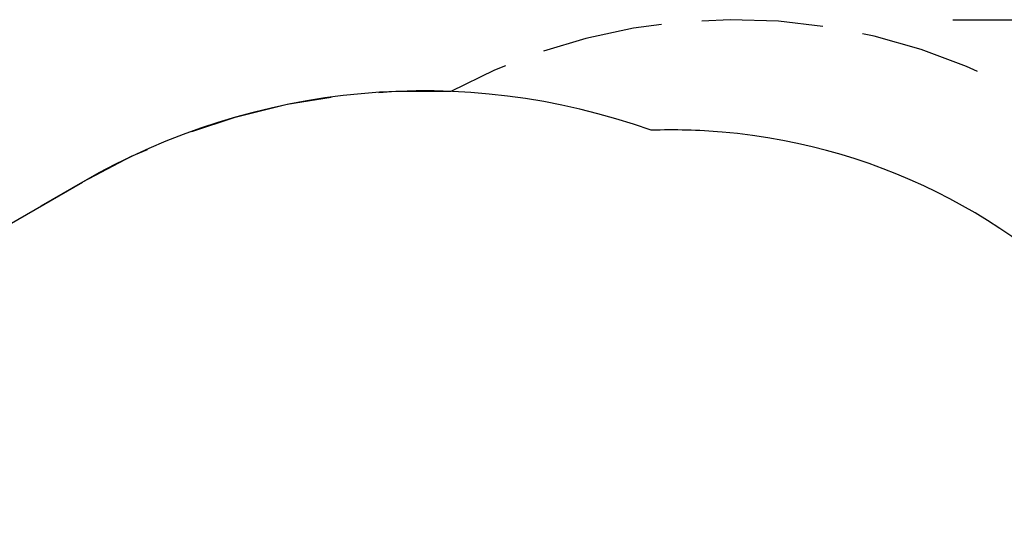
# Model space of a CAD drawing. Units: inches. Extents: x 81 to 216, y 7 to 202.
# Drawn here: x 116 to 167, y 108 to 134 of the extents above; entities that cross this region are included whole.
import ezdxf

# ---------------------------------------------------------------- set-up
doc = ezdxf.new("R2010")
doc.units = ezdxf.units.IN
doc.header["$MEASUREMENT"] = 0
doc.layers.add('Ebene 1', color=7, linetype='Continuous')

# ---------------------------------------------------------------- blocks, each defined once
blk = doc.blocks.new('block 2')
at = {"layer": 'Ebene 1', "color": 179, "lineweight": 25, "true_color": 0x1a171b}
for points in [[(149.622, 133.488), (148.166, 133.298), (145.706, 132.772), (143.498, 132.108)], [(157.981, 133.4), (155.689, 133.663), (153.174, 133.745), (151.709, 133.674)], [(164.73, 133.746), (216.413, 133.746)], [(166.004, 131.054), (165.435, 131.322), (163.078, 132.202), (160.657, 132.889), (160.04, 133.011)], [(141.54, 131.36), (140.954, 131.13), (138.693, 130.026)], [(132.486, 129.714), (130.204, 129.344), (127.441, 128.664), (125.249, 127.932)], [(138.693, 130.026), (135.848, 130.028), (134.962, 129.957)], [(122.944, 126.997), (122.126, 126.649), (119.606, 125.326)], [(102.286, 115.326), (119.606, 125.326)], [(119.606, 125.326), (117.441, 124.076)]]:
    blk.add_lwpolyline(points, dxfattribs=at)
blk.add_open_spline([(149.089, 128.013), (139.349, 131.479), (128.56, 130.496), (119.606, 125.326)], degree=3, dxfattribs=at)
blk.add_open_spline([(181.003, 94.384), (182.464, 111.426), (169.806, 126.457), (152.763, 127.917), (151.541, 128.022), (150.315, 128.054), (149.089, 128.013)], degree=3, knots=[0, 0, 0, 0, 1, 1, 1, 2, 2, 2, 2], dxfattribs=at)

msp = doc.modelspace()

# ---------------------------------------------------------------- block references
at = {"layer": 'Ebene 1'}
msp.add_blockref('block 2', (0, 0), dxfattribs=at)

doc.saveas('drawing.dxf')
